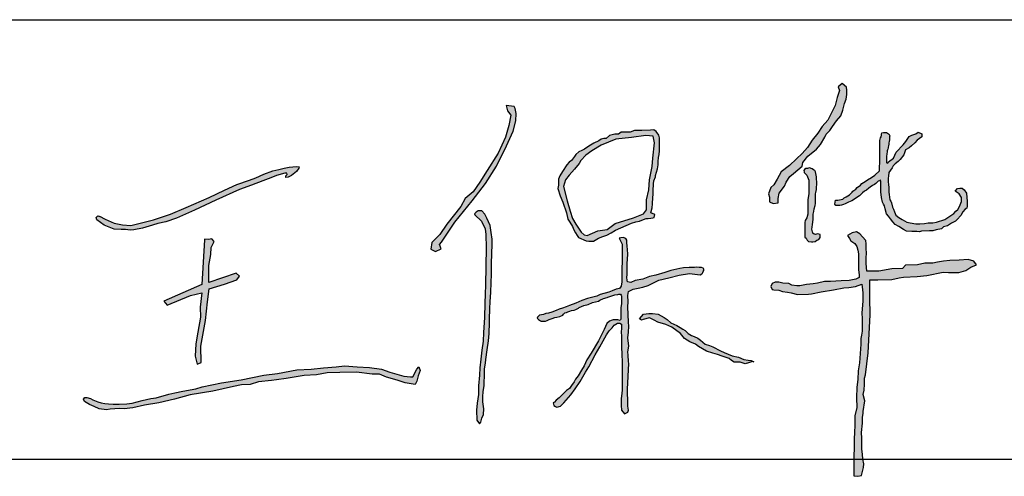
# Model space of a CAD drawing. Units: inches. Extents: x 913718 to 1439083, y -446340 to 80226.
# Drawn here: x 1189455 to 1191246, y -244785 to -243954 of the extents above; entities that cross this region are included whole.
import ezdxf

# ---------------------------------------------------------------- set-up
doc = ezdxf.new("R2010")
doc.units = ezdxf.units.IN
doc.header["$LTSCALE"] = 1000
doc.header["$MEASUREMENT"] = 0
for name, color, linetype in [('Sdjz_协同图框', 7, 'Continuous'), ('TK-SDAD', 7, 'Continuous'), ('电子签名', 240, 'Continuous')]:
    doc.layers.add(name, color=color, linetype=linetype)

# ---------------------------------------------------------------- blocks, each defined once
blk = doc.blocks.new('GeYuanFrame_08583223_暖通空调_E图框', base_point=(10.61, 4.249))
at = {"layer": 'TK-SDAD'}
for p, q in [((519.61, 158.249), (594.61, 158.249)), ((519.61, 150.249), (594.61, 150.249))]:
    blk.add_line(p, q, dxfattribs=at)
blk = doc.blocks.new('A$C6A7F5794')
for points in [[(430.7, 168.4), (422.3, 155.5), (412.7, 144.6), (402.3, 134.9), (389.4, 122.6), (374.6, 111.1), (366.9, 97.5), (361.1, 87.2), (355.3, 82.7), (351.4, 71.1), (353.3, 64.7), (353.3, 56.3), (359.8, 53.1), (368.8, 54.4), (368.8, 70), (380.4, 84.6), (383.6, 92.4), (390.1, 102.7), (396.5, 107.8), (412.7, 121.4), (413.9, 127.8), (423, 139.4), (438.4, 152.3), (446.2, 160.7), (453.9, 174.2), (456.5, 179.3), (462.9, 186.4), (467.5, 193.5), (475.2, 203.8), (482.9, 212.8), (486.8, 223.1), (489.4, 235.4), (492.6, 243.1), (493.9, 251.5), (493.9, 259.9), (493.2, 265), (485.5, 271.5), (477.9, 265.7), (480.6, 259.3), (476, 246.5), (472.3, 231.8), (459.1, 205.1), (448.8, 193.5), (441, 181.3)], [(-185.9, 74.3), (-200.4, 62.4), (-208.1, 47.9), (-233.7, 15.5), (-246.5, -3.3), (-261, -17.8), (-262.7, -29.8), (-254.2, -34), (-243.9, -28.9), (-247.3, -21.2), (-243.6, -16.9), (-219.4, 19.1), (-188, 57.9), (-163.3, 89.6), (-143.6, 121.4), (-125, 158), (-112.9, 185.1), (-108.2, 203.8), (-107.5, 217.1), (-109.2, 226.4), (-111.6, 229.6), (-126.1, 231.4), (-123.5, 222), (-117.5, 214.3), (-121, 195.5), (-126.9, 174.2), (-140.6, 145.2), (-160.2, 113.6), (-173.9, 92.3)], [(576.1, 118.5), (578.1, 121.7), (581.7, 125.7), (586.9, 130), (590.9, 133.6), (597.7, 142), (600.5, 150.8), (607.3, 154.4), (611.7, 158.4), (617.2, 164), (622, 168.4), (630.4, 174.4), (630, 180), (623.6, 183.1), (619.6, 180.4), (612, 177.6), (606.9, 175.2), (604.5, 171.6), (601.3, 166.4), (596.5, 160.4), (583.7, 146.8), (578.5, 136), (569.7, 129.3), (568.9, 128), (567, 126.9), (565.8, 127.8), (565.7, 129.1), (565.7, 130.1), (565.9, 131.3), (566.1, 133.2), (565.7, 137.1), (566.1, 139.8), (566.3, 142.3), (566.8, 144.5), (567, 146.7), (567.3, 148.9), (568, 151.2), (568.3, 152.5), (568.8, 154.5), (569, 156.1), (569.6, 158.1), (570.4, 161.3), (570.5, 163.5), (570.7, 166.3), (571.4, 169.4), (571.2, 171.2), (571.4, 172.8), (571.6, 174.9), (571.9, 176.5), (570.5, 180), (569.3, 180.3), (567.5, 181.4), (565.8, 182.3), (562.5, 182.3), (560.4, 182.4), (557.4, 181.7), (556.7, 179.8), (556.7, 177.6), (556.1, 174.9), (555, 172.7), (554, 168.3), (553.8, 160.8), (553.8, 155.1), (553.8, 148.4), (553.8, 142.7), (553.8, 135.9), (553.8, 131), (553.5, 116.4), (553.3, 112.9), (544.8, 104.7), (538.6, 100.7), (531.3, 96.7), (527.1, 93.5), (521.1, 89.5), (518.4, 86.5), (512.6, 82.5), (509.9, 79.3), (504.9, 76), (503.7, 73.8), (498.7, 69.1), (492.4, 65.6), (488.7, 63.6), (486.4, 61.1), (477.5, 59.6), (473.2, 59.6), (472.7, 55.9), (472, 52.1), (473.7, 49.6), (481.2, 49.6), (484.4, 50.1), (487.9, 51.6), (490.9, 52.6), (496.9, 55.6), (502.9, 58.4), (516.6, 67.3), (522.3, 72.6), (526.1, 75.8), (529.8, 77.8), (534.1, 81.3), (536.1, 82.8), (540.3, 85.8), (544.3, 88), (546.8, 89.5), (550.8, 94), (553, 94.5), (555.3, 96.5), (555.5, 93.7), (555.5, 86.8), (555.8, 81.3), (555.5, 74.8), (556.8, 64.3), (558.5, 55.6), (560.5, 52.4), (562.3, 48.9), (563.7, 43.4), (565.7, 34.7), (569.5, 30.2), (573.2, 25.5), (577.5, 20), (581.9, 15), (588.4, 11.3), (596.7, 6.3), (602.1, 2.8), (611.9, 2.5), (620.9, 2.5), (626.1, 2), (629.8, 2.8), (644, 3.8), (650, 3.3), (656, 5.5), (666, 7.5), (669.5, 10.8), (676.7, 12.5), (683.9, 17.5), (691.2, 21.2), (694.4, 24.5), (701.4, 31.2), (705.1, 38.2), (708.9, 42.9), (711.9, 45.1), (712.4, 48.6), (712.4, 57.1), (711.4, 72.1), (707.1, 78.3), (703.4, 81), (699.4, 81.3), (694.9, 80.5), (690.9, 75.5), (698.1, 70.8), (702.1, 64.3), (702.4, 57.1), (698.6, 47.6), (695.9, 42.2), (692.2, 39.2), (688.7, 35.4), (680.9, 30.2), (676, 26.7), (672.2, 24.2), (657.2, 19.2), (650.3, 18.2), (641.8, 18.2), (635.1, 17.2), (626.3, 16.5), (619.6, 16.2), (608.9, 18.2), (603.1, 19.2), (598.4, 21.7), (594.7, 24), (588.4, 27.7), (583.2, 31.9), (580.4, 38.4), (578.7, 42.9), (576.7, 46.9), (574.9, 54.4), (573.7, 57.4), (572.2, 59.9), (571.5, 64.9), (570.7, 69.9), (570.5, 74.1), (570.5, 78.1), (570.2, 82.8), (569.5, 87.3), (568.7, 93.6), (568.7, 99.3), (569.7, 102.9), (570.5, 109.7)], [(436.8, 62.2), (437, 67.8), (437, 70.7), (437.5, 73.1), (438.8, 78.8), (438.8, 83), (439.1, 88.2), (439.1, 92.4), (438.4, 98.2), (438.4, 101.7), (437.9, 105.1), (437.5, 108.2), (436.6, 110.9), (435.5, 113.1), (433, 114.9), (430.8, 116.2), (425.7, 118), (422.1, 116.9), (419.4, 116.9), (416.5, 115.3), (415.8, 113.4), (415.9, 111.1), (416.3, 110), (420.8, 104.6), (424.4, 96), (424.4, 82.9), (424.4, 71.2), (422.6, 60.8), (423, 52.3), (423, 45), (423, 37.4), (423, 33.8), (420.8, 27.4), (418.1, 22.5), (417.6, 18.9), (417.6, 12.1), (417.6, 4.9), (417.6, -1.4), (417.6, -7.7), (419.7, -9.5), (421.4, -13.3), (423.9, -15.8), (429.7, -16.7), (431.9, -16.5), (436.4, -15.6), (439.3, -13.3), (442.8, -12.2), (445.3, -8.7), (445.5, -6), (445.5, -2.9), (442.8, -2.2), (440.2, -2), (436.8, -3.3), (434.4, -2.6), (431.9, -0.4), (430.1, 6.7), (430.8, 10.1), (431.2, 15), (432.4, 24.3), (432.4, 27.7), (432.8, 33.7), (433.9, 38.6), (434.4, 43.5), (436.4, 49.9), (436.6, 53.5), (436.6, 57.3)], [(-162.2, -27.6), (-163.4, -94.5), (-164.2, -111.6), (-164.4, -128.3), (-165.4, -154), (-167.3, -181.5), (-167.7, -197.3), (-170, -213.4), (-171.7, -229.8), (-173.8, -245.5), (-174.6, -259), (-176.2, -278.6), (-176.4, -294.4), (-178.8, -310.3), (-180.1, -323.1), (-179.3, -341), (-174.6, -347.8), (-172, -344.7), (-169.9, -337.1), (-166.8, -330.6), (-166.5, -320.5), (-168.6, -307.5), (-168.3, -297.8), (-167.8, -289.2), (-166, -278), (-166, -270.8), (-165.2, -261.9), (-165, -247.8), (-163.7, -237.2), (-162.9, -230.7), (-160.5, -213), (-157.9, -196.6), (-156.6, -183.1), (-156.1, -163.3), (-156.4, -157), (-155.6, -138.5), (-155, -125), (-153.7, -108.9), (-153, -90.4), (-152.7, -75.6), (-152.4, -55.6), (-151.7, -38.4), (-151.4, -20.5), (-151.4, -11.4), (-153, 0.6), (-155, 13.1), (-160.8, 26.9), (-164.4, 34.2), (-170.2, 39.7), (-176.9, 39.9), (-180.6, 37.3), (-183.7, 34.8), (-182.8, 33), (-170.7, 21), (-164.3, 7.2), (-163.1, -2.8)], [(535.6, -85.9), (550.2, -85.9), (575.5, -84.7), (594.8, -81), (621.6, -79.6), (639.3, -77.7), (669, -71.4), (678.5, -72.1), (697.5, -72.5), (710.1, -68.7), (719.6, -62.4), (729.7, -58), (724.7, -51.7), (714.6, -48.5), (698.1, -49.8), (681.1, -50.4), (669.7, -51.7), (658.9, -53.5), (650.1, -55.4), (635.5, -55.4), (622.3, -58.6), (600.8, -59.2), (595.1, -64.9), (575.5, -65.6), (552.1, -70), (542, -70), (530, -70), (528.7, -56.1), (528.7, -46.6), (529.6, -35.6), (528.7, -29.5), (528.7, -20.1), (528.1, -13.8), (517.2, -1.7), (511.6, 2), (503.4, 0.1), (495.2, -4.9), (502.7, -15.7), (508.5, -19.2), (511.9, -24.9), (515.3, -35), (515.3, -45.2), (515.3, -53.1), (515.3, -67.2), (517, -80.9), (510.2, -84.6), (497.8, -86.9), (483.7, -87.5), (463.9, -88.6), (453.2, -88.6), (432.5, -93.1), (420.4, -94.2), (414.2, -95.4), (406.4, -96.9), (393.9, -95.4), (388.3, -92.5), (377.6, -91.4), (370.2, -89.7), (363.5, -89.7), (357.8, -92), (355.6, -97.6), (357.9, -103.4), (361.3, -103.9), (369.9, -104.7), (376.9, -106.7), (389.6, -108.7), (403.9, -112.3), (424.3, -111.4), (429.6, -110.9), (446.9, -107.5), (469.7, -103.9), (488.4, -100), (497.6, -99.7), (509.6, -97.5), (521, -93.3), (522.7, -105.7), (522.7, -118.1), (522.7, -124.2), (521.1, -145.8), (521.5, -156.5), (521.5, -169), (521.5, -178.8), (520.6, -186.3), (519.3, -192.6), (519.3, -202.4), (516.6, -236.9), (514.7, -251.5), (514, -266.7), (512.1, -281.2), (511.5, -300.2), (512.1, -317.9), (508.3, -333.1), (508.3, -350.2), (507.7, -363.5), (507.1, -374.9), (507.1, -393.2), (506.4, -404.6), (506.4, -414.1), (506.4, -428.7), (506.4, -442.6), (514, -443.2), (520.3, -441.8), (524.3, -427), (524.8, -420.6), (523.2, -411.9), (522.2, -403), (520.8, -393.7), (520.8, -381.9), (520.8, -373.6), (520.4, -363.3), (522.4, -346.7), (522.4, -336.4), (523.6, -328.5), (523.6, -325), (526.8, -306), (523.6, -294.2), (525.6, -286.3), (526, -275.6), (526, -264.6), (527.9, -258.6), (532.5, -218.6), (536.3, -149.1), (535.6, -118.2), (535.6, -98)], [(114.5, -100.9), (122.8, -98.7), (132.2, -95.8), (151.7, -86.4), (169.8, -81.7), (188.6, -77), (207.4, -74.1), (227.3, -76.3), (230.3, -74.9), (231, -73.7), (231.9, -72.2), (232.4, -70.7), (233.4, -68.9), (233.8, -67.8), (233.8, -66.4), (233.3, -65.2), (232.4, -64.2), (229.6, -63.1), (225.3, -63), (219.6, -62.6), (216.8, -63.1), (212.7, -62.9), (209.1, -62.9), (207, -62.9), (196.8, -63.7), (190, -65), (173.5, -68.8), (162.8, -72.1), (146.3, -76.9), (134.6, -79.4), (122.7, -84.5), (108.7, -86.8), (101.1, -90.6), (95, -89.1), (94, -86.3), (93.8, -81.2), (94, -76.1), (94, -65.7), (94.3, -56.1), (94.8, -48), (95.6, -38.6), (94.8, -30.6), (94, -24.3), (93.8, -17.7), (93.8, -13.6), (92, -10.3), (86.7, -8.3), (82.6, -9), (79.5, -9.5), (82.7, -15.9), (85.2, -20.7), (85.2, -28.2), (85.2, -34.4), (85.2, -45.8), (85.2, -49.4), (85.2, -54.9), (84.8, -62.4), (84.8, -64.7), (84.8, -69), (84.8, -74.9), (84.8, -80), (84.8, -84.7), (84.8, -89.3), (83.6, -97.1), (80.2, -101.6), (74.5, -102.8), (67, -105.9), (60.8, -108.2), (44.9, -112.2), (38.8, -115.3), (22.2, -119.6), (11.5, -123), (0.6, -128.3), (-10.8, -132.4), (-17, -135), (-23.2, -137.1), (-29.5, -138.8), (-34.8, -141.3), (-43.1, -144.2), (-49, -146.2), (-53.8, -146.9), (-58.1, -148.5), (-65.2, -150.2), (-67.1, -151.9), (-69, -153.4), (-69.4, -155.1), (-67, -157.9), (-63.5, -160), (-62, -160.8), (-59.6, -160.9), (-54.4, -160.9), (-51, -159.8), (-47.6, -158), (-42.4, -156.2), (-37.4, -154.3), (-33.7, -153.7), (-28.5, -152.3), (-22.7, -150), (-21.3, -147.9), (-18.9, -145.6), (-16.1, -145), (-13.8, -144.1), (-11.8, -143.3), (-9.8, -142.5), (-7, -141.7), (-2.1, -140.7), (1.1, -139.5), (5.4, -137.4), (7.2, -136.1), (15.2, -132.4), (23.5, -130.5), (31.2, -126.6), (41.9, -124.4), (44.5, -122.5), (51.3, -119.6), (57.7, -117.8), (59.1, -117.2), (71.9, -113.1), (77.5, -112.3), (79.3, -111.6), (82.2, -111.6), (83.4, -113.5), (83.8, -115.3), (83.9, -120.4), (84.2, -124.6), (84.2, -128.7), (83.1, -132.9), (82.8, -136), (82.8, -139.4), (82.8, -142.1), (82.8, -145.1), (83, -149.3), (83, -153.8), (82.5, -157.1), (81.5, -159.8), (77.5, -158.7), (75, -158.4), (68.7, -158.4), (67, -159.2), (62.2, -160.6), (57.4, -165), (52.4, -176.1), (42, -196.6), (28.5, -218.9), (21, -231), (16.2, -242.3), (11.3, -250.2), (5.3, -260.1), (0.4, -266.3), (-2, -271), (-6.9, -278), (-10.7, -283.3), (-15.9, -287.3), (-23.6, -294.3), (-29.4, -300.4), (-34.9, -304.4), (-37.7, -308), (-40.1, -309.4), (-38.9, -314.1), (-36.3, -316.1), (-33.5, -317.1), (-27, -315.7), (-24.2, -312.5), (-21, -309.4), (-8.5, -294.7), (-0.2, -283.9), (8.7, -270.6), (18.6, -253.8), (24.2, -244.2), (36.3, -222.1), (44.4, -207.8), (50.6, -196.8), (56.9, -185.9), (61.3, -178.6), (67, -173), (70.4, -168.3), (76.4, -164.7), (81.1, -164.7), (83.9, -166.1), (83.7, -173), (83.2, -181.4), (83.8, -187.7), (83.8, -193.1), (83.8, -202.6), (84, -209.1), (84.6, -219.7), (84.6, -224.3), (84.9, -232), (85.2, -237.2), (85.2, -241.7), (85.2, -248), (85.2, -254), (85.2, -265.2), (85.2, -270.6), (85.2, -278.7), (85.2, -285.5), (84.6, -293.2), (84, -296), (83.2, -302.6), (83.5, -309.4), (83.5, -314.6), (84, -322.9), (89.5, -329.5), (92.1, -328), (95.5, -326.3), (96.9, -322.9), (95.5, -315.7), (95.5, -311.7), (94.9, -284.4), (97.1, -237.8), (96.4, -234.1), (96, -222.6), (95.6, -216.4), (97.1, -206.3), (95.6, -191.1), (96.4, -181), (97.5, -170.2), (96.4, -162.6), (95.6, -134.9), (96, -125.5), (95.6, -114.3), (96.7, -106.7), (105.1, -102.3)], [(150.8, -147.8), (140.6, -146.7), (133.9, -146.7), (123.7, -147.8), (116.6, -156.5), (120, -158.8), (135, -154.9), (150.3, -162.6), (172.4, -169.7), (191.2, -183), (198.3, -192.2), (208.5, -198.3), (218.3, -202.9), (223.9, -207), (238.7, -215.7), (249.9, -219.3), (258.6, -221.3), (267.3, -224.4), (279.6, -228.5), (284.2, -232.5), (288.8, -235.6), (299.5, -235.6), (308.7, -238.2), (323.1, -234.3), (320, -232.5), (308.5, -231.5), (296.5, -226.4), (285.2, -223.9), (266.8, -216.3), (249.9, -207.5), (243.8, -205), (236.2, -202.4), (227.5, -195.3), (222.9, -191.7), (216.2, -188.6), (211.1, -187.1), (205, -183), (199.9, -177.9), (195.3, -175.3), (190.7, -172.3), (184.5, -168.7), (173.8, -163.6), (167.2, -157.5), (161.5, -154.4)], [(-552.9, -268.9), (-543.4, -267.9), (-525.9, -265), (-493.5, -259.9), (-470.8, -258.6), (-451.2, -254.7), (-428.2, -254.3), (-397.9, -253.9), (-369.8, -257.3), (-356.5, -257.3), (-343.7, -262.8), (-324.1, -268.4), (-309.6, -273.1), (-291.7, -275.8), (-288.3, -270.1), (-285.7, -260.3), (-282.3, -250.5), (-284.9, -243.7), (-288.3, -247.9), (-295.5, -262), (-299.8, -262), (-312.2, -261.1), (-337.3, -253.9), (-352.7, -247.9), (-374.4, -245.4), (-397.1, -243.7), (-419.7, -242), (-435, -244.1), (-458.1, -245.8), (-480.7, -247.9), (-506.7, -249.2), (-541.6, -255.9), (-566.8, -258.9), (-607.9, -267.6), (-643.7, -273.3), (-678.6, -280.5), (-690.6, -283.9), (-713.9, -288.3), (-728.7, -291.5), (-739.4, -293.8), (-762.8, -300.2), (-772.4, -301.4), (-788, -305.4), (-806.2, -309.9), (-815.8, -311.1), (-829.6, -311.8), (-840.5, -311.8), (-849.2, -311.1), (-855.9, -310.6), (-862.5, -309.4), (-868.6, -307.7), (-877.5, -303.9), (-882.2, -301.3), (-888.6, -299.9), (-892, -299.7), (-894.5, -302.6), (-892.9, -306.9), (-884, -312.8), (-875.6, -316.1), (-866, -320.1), (-853, -322), (-846.4, -320.7), (-829.5, -319.9), (-820.6, -320.6), (-805.2, -318.6), (-783.6, -313.5), (-757.8, -309.7), (-729.1, -302.8), (-700.9, -294.9), (-659.5, -288.1), (-622, -280), (-607.1, -276.6), (-591.3, -276.1), (-576.4, -271.5)]]:
    blk.add_hatch(color=256).paths.add_polyline_path(points)
h = blk.add_hatch(color=256)
h.paths.add_polyline_path([(-11, 128.4), (-15.8, 123.6), (-23.6, 111.5), (-28, 103.8), (-30.6, 97.5), (-30.6, 88.4), (-32, 80.6), (-27.6, 67), (-22.5, 55.9), (-16.2, 36.1), (-13.6, 24.7), (-6.2, 13.2), (-2.9, 5.2), (0, 0), (6, -8.7), (19.5, -14.7), (24.3, -15.1), (33.1, -15.5), (42, -9.9), (50.1, -7), (57.5, -4.4), (65.2, 0), (73.3, 4.8), (82.5, 9.2), (92.4, 13.2), (102.4, 17.7), (110.1, 19.9), (116.7, 21), (127.1, 26.1), (132.6, 26.1), (143.6, 28), (143.6, 28), (144.4, 33.1), (137, 36.4), (139.9, 45.6), (140.3, 53), (141.1, 64), (141.4, 69.6), (141.4, 75.4), (141.8, 79.9), (142.2, 85.7), (142.2, 93.7), (145.5, 101.6), (145.5, 104.5), (149.5, 116.3), (150.6, 124), (150.6, 136), (152.5, 142.4), (152.8, 149.4), (152.8, 156), (152.8, 163), (152.8, 173), (152.1, 177.7), (146.9, 184.4), (142.5, 187.3), (136.6, 186.9), (120.8, 186.2), (116.7, 186.2), (107.5, 186.2), (99.8, 183.3), (90.2, 183.3), (83.2, 182.9), (78.4, 179.6), (71.5, 179.6), (61.9, 177.4), (56.3, 171.9), (51.9, 171.5), (46.8, 170.4), (42.4, 167.4), (33.5, 163), (24.7, 157.5), (16.6, 152.3), (11.8, 150.1), (6.3, 147.6), (0.7, 142.4), (-5, 132.8)])
h.paths.add_polyline_path([(-1.7, 115.9), (7.1, 126.1), (9.9, 131.7), (18.8, 141.5), (29.9, 149.4), (47.2, 159.7), (73.8, 170.4), (102.2, 173.7), (128.3, 177.4), (141.4, 176), (143.7, 163.9), (140.9, 135.8), (140, 120.4), (134.8, 96.7), (133.4, 78.1), (129.2, 59.9), (129.2, 41.7), (124.1, 34.3), (105.5, 27.3), (72.4, 17), (57.9, 6.3), (41.1, 3.5), (19, -6), (10.4, 1.2), (1, 15.6), (-5, 25.9), (-9.2, 39.4), (-14.8, 58), (-21.8, 84.1), (-18.1, 96.3), (-11.5, 104.7)], flags=16)
h = blk.add_hatch(color=256)
h.paths.add_polyline_path([(-638.1, -93.2), (-615.7, -85.6), (-610.8, -79.1), (-617.3, -73.6), (-666.5, -90.5), (-667, -80.1), (-667, -59.4), (-663.2, -39.2), (-662.6, -26.7), (-657.2, -15.8), (-661.5, -10.9), (-667.2, -12), (-674.6, -11.5), (-674.6, -12.9), (-679.6, -94.2), (-748.3, -124.2), (-742.3, -131.5), (-699.8, -113.9), (-679.6, -109), (-682.3, -135.2), (-681.7, -153.7), (-686.7, -180.6), (-690.5, -201.9), (-691.6, -224.8), (-687.8, -239), (-680.7, -235.8), (-681.2, -206.3), (-673, -159.9), (-669.2, -125.4), (-665.9, -102)])
h.paths.add_polyline_path([(-693, 41.1), (-653.8, 59.2), (-611, 78.7), (-589.1, 86.4), (-568.2, 94.6), (-554, 100.1), (-543.8, 104.2), (-528.2, 108.8), (-524.7, 108.4), (-524.4, 106.3), (-526.8, 103.5), (-526.6, 100.4), (-522.6, 101.2), (-516.3, 104.5), (-507, 111.5), (-503.1, 117.7), (-502.7, 119.8), (-507.3, 120.6), (-520.3, 119.6), (-529.6, 117.6), (-539.5, 115.4), (-550.4, 113), (-566.4, 106.7), (-581.4, 100.2), (-592.9, 96.1), (-615.7, 88), (-638.4, 77.5), (-666.2, 64.3), (-707.7, 45.9), (-736.7, 33.8), (-767.1, 23.9), (-794.2, 16.8), (-808.8, 13.5), (-823.7, 14.8), (-838.9, 17.7), (-855.4, 24.8), (-864.9, 29.5), (-868.7, 31.1), (-871.4, 27.7), (-870.6, 23.8), (-856.9, 14.2), (-838.9, 6.5), (-826, 5.9), (-818.4, 5.9), (-809.9, 5), (-803.1, 5.6), (-787.3, 8.7), (-768.9, 14), (-759.6, 16.7), (-744.8, 20.1), (-725.8, 26.6)])
for points in [[(477.9, 265.7), (480.6, 259.3), (476, 246.5), (472.3, 231.8), (459.1, 205.1), (448.8, 193.5), (441, 181.3), (430.7, 168.4), (422.3, 155.5), (412.7, 144.6), (402.3, 134.9), (389.4, 122.6), (374.6, 111.1), (366.9, 97.5), (361.1, 87.2), (355.3, 82.7), (351.4, 71.1), (353.3, 64.7), (353.3, 56.3), (359.8, 53.1), (368.8, 54.4), (368.8, 62.7), (370.7, 72.4), (380.4, 84.6), (383.6, 92.4), (390.1, 102.7), (396.5, 107.8), (412.7, 121.4), (413.9, 127.8), (423, 139.4), (438.4, 152.3), (446.2, 160.7), (453.9, 174.2), (456.5, 179.3), (462.9, 186.4), (467.5, 193.5), (467.5, 193.5), (475.2, 203.8), (482.9, 212.8), (482.9, 212.8), (486.8, 223.1), (486.8, 223.1), (489.4, 235.4), (492.6, 243.1), (493.9, 251.5), (493.9, 259.9), (493.2, 265), (493.2, 265), (485.5, 271.5), (477.9, 265.7)], [(-111.6, 229.6), (-126.1, 231.4), (-123.5, 222), (-117.5, 214.3), (-121, 195.5), (-126.9, 174.2), (-140.6, 145.2), (-160.2, 113.6), (-173.9, 92.3), (-185.9, 74.3), (-200.4, 62.4), (-208.1, 47.9), (-233.7, 15.5), (-246.5, -3.3), (-261, -17.8), (-262.7, -29.8), (-254.2, -34), (-243.9, -28.9), (-247.3, -21.2), (-243.6, -16.9), (-219.4, 19.1), (-188, 57.9), (-163.3, 89.6), (-143.6, 121.4), (-125, 158), (-112.9, 185.1), (-108.2, 203.8), (-107.5, 217.1), (-109.2, 226.4), (-111.6, 229.6)], [(-32, 80.6), (-27.6, 67), (-22.5, 55.9), (-16.2, 36.1), (-13.6, 24.7), (-10.3, 19.5), (-5.5, 11.4), (-2.9, 5.2), (0, 0), (3.3, -4.8), (5.5, -8.5), (5.5, -8.5), (19.5, -14.7), (24.3, -15.1), (33.1, -15.5), (33.1, -15.5), (42, -9.9), (50.1, -7), (57.5, -4.4), (65.2, 0), (73.3, 4.8), (82.5, 9.2), (92.4, 13.2), (92.4, 13.2), (102.4, 17.7), (110.1, 19.9), (116.7, 21), (121.2, 23.2), (128.9, 26.1), (128.9, 26.1), (132.6, 26.1), (132.6, 26.1), (137, 26.9), (141.2, 27.2), (141.2, 27.2), (143.6, 28), (144.4, 33.1), (137, 36.4), (139.9, 45.6), (140.3, 53), (141.1, 64), (141.4, 69.6), (141.4, 75.4), (141.8, 79.9), (142.2, 85.7), (142.2, 89.4), (142.5, 94.6), (145.5, 101.6), (145.5, 104.5), (149.5, 116.3), (150.6, 124), (150.6, 129.5), (151, 137.3), (152.5, 142.4), (152.8, 149.4), (152.8, 156), (152.8, 163), (152.8, 168.5), (152.8, 173), (152.1, 177.7), (146.9, 184.4), (142.5, 187.3), (136.6, 186.9), (120.8, 186.2), (116.7, 186.2), (107.5, 186.2), (99.8, 183.3), (90.2, 183.3), (83.2, 182.9), (78.4, 179.6), (71.5, 179.6), (61.9, 177.4), (56.3, 171.9), (51.9, 171.5), (46.8, 170.4), (42.4, 167.4), (42.4, 167.4), (33.5, 163), (33.5, 163), (24.7, 157.5), (16.6, 152.3), (11.8, 150.1), (6.3, 147.6), (0.7, 142.4), (-1.5, 138.7), (-7, 131.4), (-11, 128.4), (-15.8, 123.6), (-23.6, 111.5), (-23.6, 111.5), (-28, 103.8), (-30.6, 97.5), (-30.6, 89.4), (-30.9, 86.5), (-32, 80.6)], [(569.7, 129.3), (578.5, 136), (583.7, 146.8), (596.5, 160.4), (601.3, 166.4), (604.5, 171.6), (606.9, 175.2), (612, 177.6), (619.6, 180.4), (623.6, 183.1), (630, 180), (630.4, 174.4), (630.4, 174.4), (622, 168.4), (617.2, 164), (611.7, 158.4), (607.3, 154.4), (600.5, 150.8), (597.7, 142), (590.9, 133.6), (586.9, 130), (581.7, 125.7), (578.1, 121.7), (576.1, 118.5), (570.5, 109.7), (570.5, 109.7), (569.7, 102.9), (568.7, 99.3), (568.7, 93.6), (569.5, 87.3), (570.2, 82.8), (570.5, 78.1), (570.5, 74.1), (570.7, 69.9), (571.5, 64.9), (572.2, 59.9), (573.7, 57.4), (574.9, 54.4), (576.7, 46.9), (578.7, 42.9), (580.4, 38.4), (583.2, 31.9), (588.4, 27.7), (594.7, 24), (598.4, 21.7), (603.1, 19.2), (608.9, 18.2), (619.6, 16.2), (626.3, 16.5), (635.1, 17.2), (641.8, 18.2), (650.3, 18.2), (657.2, 19.2), (672.2, 24.2), (676, 26.7), (680.9, 30.2), (688.7, 35.4), (692.2, 39.2), (695.9, 42.2), (698.6, 47.6), (702.4, 57.1), (702.1, 64.3), (698.1, 70.8), (690.9, 75.5), (694.9, 80.5), (699.4, 81.3), (703.4, 81), (707.1, 78.3), (711.4, 72.1), (712.4, 57.1), (712.4, 48.6), (711.9, 45.1), (708.9, 42.9), (705.1, 38.2), (701.4, 31.2), (694.4, 24.5), (691.2, 21.2), (683.9, 17.5), (676.7, 12.5), (669.5, 10.8), (666, 7.5), (656, 5.5), (650, 3.3), (644, 3.8), (629.8, 2.8), (626.1, 2), (620.9, 2.5), (611.9, 2.5), (602.1, 2.8), (596.7, 6.3), (588.4, 11.3), (581.9, 15), (577.5, 20), (573.2, 25.5), (569.5, 30.2), (565.7, 34.7), (563.7, 43.4), (562.3, 48.9), (560.5, 52.4), (558.5, 55.6), (556.8, 64.3), (555.5, 74.8), (555.8, 81.3), (555.5, 86.8), (555.5, 93.7), (555.3, 96.5), (553, 94.5), (550.8, 94), (546.8, 89.5), (544.3, 88), (540.3, 85.8), (536.1, 82.8), (534.1, 81.3), (529.8, 77.8), (526.1, 75.8), (522.3, 72.6), (516.6, 67.3), (502.9, 58.4), (502.9, 58.4), (496.9, 55.6), (490.9, 52.6), (487.9, 51.6), (484.4, 50.1), (481.2, 49.6), (473.7, 49.6), (472, 52.1), (472.7, 55.9), (473.2, 59.6), (477.5, 59.6), (477.5, 59.6), (486.4, 61.1), (488.7, 63.6), (492.4, 65.6), (498.7, 69.1), (503.7, 73.8), (503.7, 73.8), (504.9, 76), (509.9, 79.3), (512.6, 82.5), (518.4, 86.5), (521.1, 89.5), (527.1, 93.5), (531.3, 96.7), (538.6, 100.7), (544.8, 104.7), (553.3, 112.9), (553.5, 116.4), (553.8, 131), (553.8, 135.9), (553.8, 142.7), (553.8, 148.4), (553.8, 155.1), (553.8, 160.8), (554, 168.3), (555, 172.7), (556.1, 174.9), (556.7, 177.6), (556.7, 179.8), (557.4, 181.7), (560.4, 182.4), (562.5, 182.3), (565.8, 182.3), (567.5, 181.4), (569.3, 180.3), (570.5, 180), (570.5, 180), (571.9, 176.5), (571.6, 174.9), (571.4, 172.8), (571.2, 171.2), (571.4, 169.4), (570.7, 166.3), (570.5, 163.5), (570.4, 161.3), (569.6, 158.1), (569, 156.1), (568.8, 154.5), (568.3, 152.5), (568, 151.2), (567.3, 148.9), (567, 146.7), (566.8, 144.5), (566.3, 142.3), (566.1, 139.8), (565.7, 137.1), (566.1, 133.2), (565.9, 131.3), (565.7, 130.1), (565.7, 129.1), (565.8, 127.8), (567, 126.9), (568.9, 128), (569.7, 129.3)], [(-21.8, 84.1), (-14.8, 58), (-9.2, 39.4), (-5, 25.9), (1, 15.6), (10.4, 1.2), (16, -3.5), (21.6, -4.9), (41.1, 3.5), (57.9, 6.3), (72.4, 17), (105.5, 27.3), (124.1, 34.3), (129.2, 41.7), (129.2, 59.9), (133.4, 78.1), (134.8, 96.7), (140, 120.4), (140.9, 135.8), (143.7, 163.9), (141.4, 176), (128.3, 177.4), (102.2, 173.7), (73.8, 170.4), (47.2, 159.7), (29.9, 149.4), (18.8, 141.5), (9.9, 131.7), (7.1, 126.1), (-1.7, 115.9), (-11.5, 104.7), (-18.1, 96.3), (-21.8, 84.1)], [(-865.9, 30), (-855.4, 24.8), (-838.9, 17.7), (-823.7, 14.8), (-808.8, 13.5), (-794.2, 16.8), (-767.1, 23.9), (-736.7, 33.8), (-707.7, 45.9), (-666.2, 64.3), (-638.4, 77.5), (-615.7, 88), (-592.9, 96.1), (-581.4, 100.2), (-566.4, 106.7), (-550.4, 113), (-539.5, 115.4), (-529.6, 117.6), (-520.3, 119.6), (-507.3, 120.6), (-502.7, 119.8), (-503.1, 117.7), (-507, 111.5), (-516.3, 104.5), (-522.6, 101.2), (-526.6, 100.4), (-526.8, 103.5), (-524.4, 106.3), (-524.7, 108.4), (-528.2, 108.8), (-543.8, 104.2), (-554, 100.1), (-568.2, 94.6), (-589.1, 86.4), (-611, 78.7), (-653.8, 59.2), (-693, 41.1), (-725.8, 26.6), (-744.8, 20.1), (-759.6, 16.7), (-768.9, 14), (-787.3, 8.7), (-803.1, 5.6), (-809.9, 5), (-818.4, 5.9), (-826, 5.9), (-838.9, 6.5), (-856.9, 14.2), (-870.6, 23.8), (-871.4, 27.7), (-868.7, 31.1), (-864.9, 29.5), (-865.9, 30)], [(416.3, 110), (420.8, 104.6), (420.8, 104.6), (424.4, 96), (424.4, 82.9), (424.4, 82.9), (424.4, 71.2), (422.6, 60.8), (423, 52.3), (423, 45), (423, 37.4), (423, 33.8), (420.8, 27.4), (418.1, 22.5), (417.6, 18.9), (417.6, 12.1), (417.6, 4.9), (417.6, -1.4), (417.6, -7.7), (419.7, -9.5), (421.4, -13.3), (423.9, -15.8), (423.9, -15.8), (429.7, -16.7), (431.9, -16.5), (436.4, -15.6), (439.3, -13.3), (442.8, -12.2), (445.3, -8.7), (445.5, -6), (445.5, -2.9), (442.8, -2.2), (440.2, -2), (436.8, -3.3), (434.4, -2.6), (434.4, -2.6), (431.9, -0.4), (430.1, 6.7), (430.8, 10.1), (431.2, 15), (432.4, 24.3), (432.4, 27.7), (432.8, 33.7), (433.9, 38.6), (434.4, 43.5), (436.4, 49.9), (436.6, 53.5), (436.6, 57.3), (436.8, 62.2), (437, 67.8), (437, 70.7), (437.5, 73.1), (438.8, 78.8), (438.8, 83), (439.1, 88.2), (439.1, 92.4), (438.4, 98.2), (438.4, 101.7), (437.9, 105.1), (437.5, 108.2), (436.6, 110.9), (435.5, 113.1), (433, 114.9), (430.8, 116.2), (430.8, 116.2), (425.7, 118), (422.1, 116.9), (419.4, 116.9), (416.5, 115.3), (416.5, 115.3), (415.8, 113.4), (415.9, 111.1), (416.3, 110)], [(-182.8, 33), (-170.7, 21), (-164.3, 7.2), (-163.1, -2.8), (-162.2, -27.6), (-163.4, -94.5), (-164.2, -111.6), (-164.4, -128.3), (-165.4, -154), (-167.3, -181.5), (-167.7, -197.3), (-170, -213.4), (-171.7, -229.8), (-173.8, -245.5), (-174.6, -259), (-176.2, -278.6), (-176.4, -294.4), (-178.8, -310.3), (-180.1, -323.1), (-179.3, -341), (-174.6, -347.8), (-172, -344.7), (-169.9, -337.1), (-166.8, -330.6), (-166.5, -320.5), (-168.6, -307.5), (-168.3, -297.8), (-167.8, -289.2), (-166, -278), (-166, -270.8), (-165.2, -261.9), (-165, -247.8), (-163.7, -237.2), (-162.9, -230.7), (-160.5, -213), (-157.9, -196.6), (-156.6, -183.1), (-156.1, -163.3), (-156.4, -157), (-155.6, -138.5), (-155, -125), (-153.7, -108.9), (-153, -90.4), (-152.7, -75.6), (-152.4, -55.6), (-151.7, -38.4), (-151.4, -20.5), (-151.4, -11.4), (-153, 0.6), (-155, 13.1), (-160.8, 26.9), (-164.4, 34.2), (-170.2, 39.7), (-176.9, 39.9), (-180.6, 37.3), (-183.7, 34.8), (-182.8, 33)], [(498.9, -10.2), (501.1, -14.7), (508.5, -19.2), (511.9, -24.9), (514.1, -31.6), (515.3, -38.4), (515.3, -45.2), (515.3, -53.1), (515.3, -62.1), (515.3, -67.2), (516.4, -76.2), (516.4, -81.3), (516.4, -81.3), (510.2, -84.6), (497.8, -86.9), (483.7, -87.5), (463.9, -88.6), (453.2, -88.6), (440.2, -91.4), (432.3, -93.1), (420.4, -94.2), (414.2, -95.4), (408.6, -96.5), (403, -96.5), (393.9, -95.4), (388.3, -92.5), (377.6, -91.4), (370.2, -89.7), (363.5, -89.7), (357.8, -92), (357.8, -92), (355.6, -97.6), (357.9, -103.4), (361.3, -103.9), (369.9, -104.7), (376.9, -106.7), (385.8, -108.1), (392.8, -109.5), (403.9, -112.3), (424.3, -111.4), (429.6, -110.9), (446.9, -107.5), (469.7, -103.9), (488.4, -100), (497.6, -99.7), (509.6, -97.5), (521, -93.3), (522.4, -103.6), (522.7, -109.2), (522.7, -118.1), (522.7, -124.2), (521.1, -145.8), (521.5, -156.5), (521.5, -169), (521.5, -178.8), (520.6, -186.3), (519.3, -192.6), (519.3, -202.4), (516.6, -236.9), (514.7, -251.5), (514, -266.7), (512.1, -281.2), (511.5, -300.2), (512.1, -317.9), (508.3, -333.1), (508.3, -350.2), (507.7, -363.5), (507.1, -374.9), (507.1, -393.2), (506.4, -404.6), (506.4, -414.1), (506.4, -428.7), (506.4, -435), (506.4, -442.6), (514, -443.2), (520.3, -441.8), (524.3, -427), (524.8, -420.6), (523.2, -411.9), (522.2, -403), (520.8, -393.7), (520.8, -381.9), (520.8, -373.6), (520.4, -363.3), (522.4, -346.7), (522.4, -336.4), (523.6, -328.5), (523.6, -325), (526.8, -306), (523.6, -294.2), (525.6, -286.3), (526, -275.6), (526, -264.6), (527.9, -258.6), (527.9, -258.6), (532.5, -218.6), (536.3, -149.1), (535.6, -118.2), (535.6, -98), (535.6, -85.9), (550.2, -85.9), (575.5, -84.7), (588.7, -82.2), (596.9, -80.9), (621.6, -79.6), (639.3, -77.7), (639.3, -77.7), (669, -71.4), (678.5, -72.1), (678.5, -72.1), (697.5, -72.5), (710.1, -68.7), (719.6, -62.4), (729.7, -58), (724.7, -51.7), (714.6, -48.5), (698.1, -49.8), (681.1, -50.4), (669.7, -51.7), (658.9, -53.5), (650.1, -55.4), (635.5, -55.4), (622.3, -58.6), (600.8, -59.2), (595.1, -64.9), (575.5, -65.6), (552.1, -70), (542, -70), (530, -70), (528.7, -56.1), (528.7, -46.6), (529.6, -35.6), (528.7, -29.5), (528.7, -20.1), (528.1, -13.8), (522.4, -7.4), (517.3, -1.8), (511.6, 2), (503.4, 0.1), (495.2, -4.9), (498.9, -10.2)], [(-674.6, -12.9), (-679.6, -94.2), (-748.3, -124.2), (-742.3, -131.5), (-699.8, -113.9), (-679.6, -109), (-682.3, -135.2), (-681.7, -153.7), (-686.7, -180.6), (-690.5, -201.9), (-691.6, -224.8), (-687.8, -239), (-680.7, -235.8), (-681.2, -206.3), (-673, -159.9), (-669.2, -125.4), (-665.9, -102), (-638.1, -93.2), (-615.7, -85.6), (-610.8, -79.1), (-617.3, -73.6), (-666.5, -90.5), (-667, -80.1), (-667, -59.4), (-663.2, -39.2), (-662.6, -26.7), (-657.2, -15.8), (-661.5, -10.9), (-667.2, -12), (-674.6, -11.5), (-674.6, -12.9)], [(79.5, -9.5), (82.7, -15.9), (85.2, -20.7), (85.2, -28.2), (85.2, -34.4), (85.2, -45.8), (85.2, -49.4), (85.2, -54.9), (84.8, -62.4), (84.8, -64.7), (84.8, -69), (84.8, -74.9), (84.8, -80), (84.8, -84.7), (84.8, -89.3), (83.6, -97.1), (83.6, -97.1), (80.2, -101.6), (74.5, -102.8), (67, -105.9), (60.8, -108.2), (44.9, -112.2), (38.8, -115.3), (22.2, -119.6), (11.5, -123), (0.6, -128.3), (-10.8, -132.4), (-17, -135), (-23.2, -137.1), (-29.5, -138.8), (-34.8, -141.3), (-43.1, -144.2), (-49, -146.2), (-53.8, -146.9), (-58.1, -148.5), (-65.2, -150.2), (-67.1, -151.9), (-69, -153.4), (-69.4, -155.1), (-69.4, -155.1), (-67, -157.9), (-67, -157.9), (-63.5, -160), (-63.5, -160), (-62, -160.8), (-59.6, -160.9), (-54.4, -160.9), (-51, -159.8), (-47.6, -158), (-42.4, -156.2), (-37.4, -154.3), (-33.7, -153.7), (-28.5, -152.3), (-22.7, -150), (-21.3, -147.9), (-18.9, -145.6), (-16.1, -145), (-13.8, -144.1), (-11.8, -143.3), (-9.8, -142.5), (-7, -141.7), (-2.1, -140.7), (1.1, -139.5), (5.4, -137.4), (7.2, -136.1), (15.2, -132.4), (23.5, -130.5), (31.2, -126.6), (41.9, -124.4), (44.5, -122.5), (51.3, -119.6), (57.7, -117.8), (59.1, -117.2), (71.9, -113.1), (77.5, -112.3), (79.3, -111.6), (82.2, -111.6), (83.4, -113.5), (83.8, -115.3), (83.9, -120.4), (84.2, -124.6), (84.2, -128.7), (83.1, -132.9), (82.8, -136), (82.8, -139.4), (82.8, -142.1), (82.8, -145.1), (83, -149.3), (83, -153.8), (82.5, -157.1), (82.5, -157.1), (81.5, -159.8), (77.5, -158.7), (75, -158.4), (68.7, -158.4), (67, -159.2), (62.2, -160.6), (57.4, -165), (52.4, -176.1), (42, -196.6), (28.5, -218.9), (21, -231), (16.2, -242.3), (11.3, -250.2), (5.3, -260.1), (0.4, -266.3), (-2, -271), (-6.9, -278), (-10.7, -283.3), (-15.9, -287.3), (-23.6, -294.3), (-29.4, -300.4), (-34.9, -304.4), (-37.7, -308), (-40.1, -309.4), (-38.9, -314.1), (-38.9, -314.1), (-36.3, -316.1), (-33.5, -317.1), (-27, -315.7), (-27, -315.7), (-24.2, -312.5), (-21, -309.4), (-8.5, -294.7), (-0.2, -283.9), (8.7, -270.6), (18.6, -253.8), (24.2, -244.2), (36.3, -222.1), (44.4, -207.8), (50.6, -196.8), (56.9, -185.9), (61.3, -178.6), (67, -173), (70.4, -168.3), (76.4, -164.7), (81.1, -164.7), (83.9, -166.1), (83.7, -173), (83.2, -181.4), (83.8, -187.7), (83.8, -193.1), (83.8, -202.6), (84, -209.1), (84.6, -219.7), (84.6, -224.3), (84.9, -232), (85.2, -237.2), (85.2, -241.7), (85.2, -248), (85.2, -254), (85.2, -265.2), (85.2, -270.6), (85.2, -278.7), (85.2, -285.5), (84.6, -293.2), (84, -296), (83.2, -302.6), (83.5, -309.4), (83.5, -314.6), (84, -322.9), (89.5, -329.5), (92.1, -328), (95.5, -326.3), (96.9, -322.9), (95.5, -315.7), (95.5, -311.7), (95.5, -311.7), (94.9, -284.4), (97.1, -237.8), (96.4, -234.1), (96, -222.6), (95.6, -216.4), (97.1, -206.3), (95.6, -191.1), (96.4, -181), (97.5, -170.2), (96.4, -162.6), (95.6, -134.9), (96, -125.5), (95.6, -114.3), (96.7, -106.7), (105.1, -102.3), (114.5, -100.9), (122.8, -98.7), (132.2, -95.8), (151.7, -86.4), (169.8, -81.7), (188.6, -77), (207.4, -74.1), (227.3, -76.3), (230.3, -74.9), (231, -73.7), (231.9, -72.2), (232.4, -70.7), (233.4, -68.9), (233.8, -67.8), (233.8, -66.4), (233.3, -65.2), (232.4, -64.2), (229.6, -63.1), (225.3, -63), (219.6, -62.6), (216.8, -63.1), (212.7, -62.9), (209.1, -62.9), (207, -62.9), (196.8, -63.7), (190, -65), (173.5, -68.8), (162.8, -72.1), (146.3, -76.9), (134.6, -79.4), (122.7, -84.5), (108.7, -86.8), (101.1, -90.6), (95, -89.1), (94, -86.3), (93.8, -81.2), (94, -76.1), (94, -65.7), (94.3, -56.1), (94.8, -48), (95.6, -38.6), (94.8, -30.6), (94, -24.3), (93.8, -17.7), (93.8, -13.6), (92, -10.3), (92, -10.3), (86.7, -8.3), (82.6, -9), (79.5, -9.5), (79.5, -9.5)], [(116.6, -156.5), (123.7, -147.8), (133.9, -146.7), (140.6, -146.7), (150.8, -147.8), (161.5, -154.4), (167.2, -157.5), (173.8, -163.6), (184.5, -168.7), (190.7, -172.3), (195.3, -175.3), (199.9, -177.9), (205, -183), (211.1, -187.1), (216.2, -188.6), (222.9, -191.7), (227.5, -195.3), (236.2, -202.4), (243.8, -205), (249.9, -207.5), (263.7, -214.7), (270.4, -217.7), (285.2, -223.9), (296.5, -226.4), (306.2, -230.5), (314.3, -232), (320, -232.5), (324.6, -235.1), (323.1, -234.3), (308.7, -238.2), (299.5, -235.6), (288.8, -235.6), (284.2, -232.5), (279.6, -228.5), (279.6, -228.5), (267.3, -224.4), (258.6, -221.3), (249.9, -219.3), (238.7, -215.7), (238.7, -215.7), (223.9, -207), (218.3, -202.9), (208.5, -198.3), (198.3, -192.2), (191.2, -183), (175.3, -171.8), (164.6, -167.2), (150.3, -162.6), (143.1, -159), (135, -154.9), (123.3, -158), (120.5, -159.2), (116.6, -156.5)], [(-888.6, -299.9), (-882.2, -301.3), (-877.5, -303.9), (-868.6, -307.7), (-862.5, -309.4), (-855.9, -310.6), (-849.2, -311.1), (-840.5, -311.8), (-829.6, -311.8), (-815.8, -311.1), (-806.2, -309.9), (-788, -305.4), (-772.4, -301.4), (-762.8, -300.2), (-739.4, -293.8), (-728.7, -291.5), (-713.9, -288.3), (-690.6, -283.9), (-678.6, -280.5), (-643.7, -273.3), (-607.9, -267.6), (-566.8, -258.9), (-541.6, -255.9), (-506.7, -249.2), (-480.7, -247.9), (-458.1, -245.8), (-435, -244.1), (-419.7, -242), (-397.1, -243.7), (-374.4, -245.4), (-352.7, -247.9), (-337.3, -253.9), (-312.2, -261.1), (-299.8, -262), (-295.5, -262), (-288.3, -247.9), (-284.9, -243.7), (-282.3, -250.5), (-285.7, -260.3), (-288.3, -270.1), (-291.7, -275.8), (-309.6, -273.1), (-324.1, -268.4), (-343.7, -262.8), (-356.5, -257.3), (-369.8, -257.3), (-397.9, -253.9), (-428.2, -254.3), (-451.2, -254.7), (-470.8, -258.6), (-493.5, -259.9), (-525.9, -265), (-543.4, -267.9), (-552.9, -268.9), (-576.4, -271.5), (-591.3, -276.1), (-607.1, -276.6), (-622, -280), (-659.5, -288.1), (-700.9, -294.9), (-729.1, -302.8), (-757.8, -309.7), (-783.6, -313.5), (-805.2, -318.6), (-820.6, -320.6), (-829.5, -319.9), (-846.4, -320.7), (-853, -322), (-866, -320.1), (-875.6, -316.1), (-884, -312.8), (-892.9, -306.9), (-894.5, -302.6), (-892, -299.7), (-888.6, -299.9)]]:
    blk.add_lwpolyline(points)
blk = doc.blocks.new('A$C71ea95da')
at = {"layer": '电子签名'}
blk.add_blockref('A$C6A7F5794', (-1662.7, 2012.1), dxfattribs=at)

msp = doc.modelspace()

# ---------------------------------------------------------------- block references
at = {"layer": 'Sdjz_协同图框', "xscale": 100, "yscale": 100, "zscale": 100}
msp.add_blockref('GeYuanFrame_08583223_暖通空调_E图框', (1133728.432, -259354.315), dxfattribs=at)
at = {"layer": '电子签名'}
msp.add_blockref('A$C71ea95da', (1192128.432, -246354.315), dxfattribs=at)

doc.saveas('drawing.dxf')
